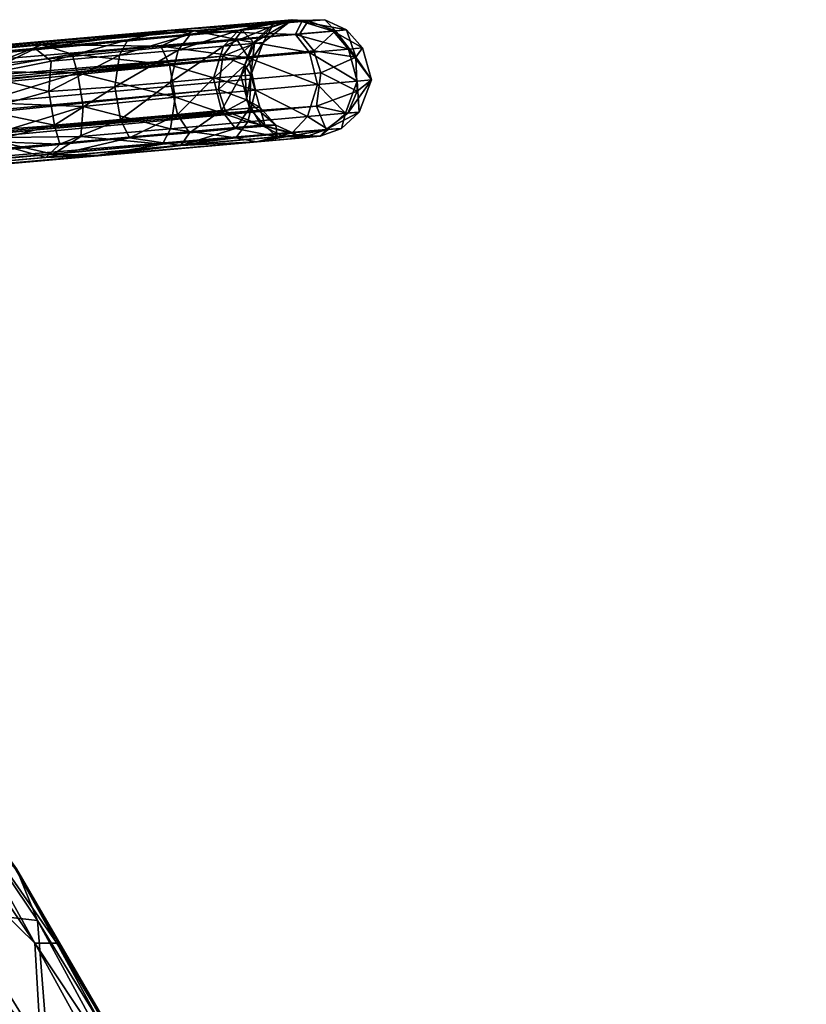
# Model space of a CAD drawing. Units: inches. Extents: x 0 to 311, y 0 to 275.
# Drawn here: x 102 to 105, y 217 to 220 of the extents above; entities that cross this region are included whole.
import ezdxf

# ---------------------------------------------------------------- set-up
doc = ezdxf.new("R2010")
doc.units = ezdxf.units.IN
doc.header["$MEASUREMENT"] = 0
for name, color, linetype in [('A-FURN-3-SEAT-BASE', 2, 'Continuous'), ('A-FURN-3-SEAT-SEAT', 2, 'Continuous'), ('A-FURN-P-SEAT-T', 7, 'Continuous')]:
    doc.layers.add(name, color=color, linetype=linetype)
doc.styles.get("Standard").update_dxf_attribs({"font": 'arial.ttf'})

# ---------------------------------------------------------------- blocks, each defined once
blk = doc.blocks.new('3_JOS')
at = {"layer": 'A-FURN-P-SEAT-T', "flags": 1}
for tag, height in [('CAPTG', 2.5), ('CAPPN', 0.001), ('CAPMG', 0.001), ('CAPMC', 0.001), ('CAPQT', 0.001), ('CAPDH', 0.001), ('CAPGC', 0.001)]:
    blk.add_attdef(tag, (0, 0), '', height=height, dxfattribs=at)
at = {"layer": 'A-FURN-3-SEAT-BASE'}
mesh = blk.add_polyface(dxfattribs=at)
corners = [(-4.9132, -9.3231, 16.1048), (-12.6307, -9.3345, 1.9821), (-12.7046, -9.3228, 2.0314), (-12.5549, 9.3822, 1.9603), (-12.4291, 9.4448, 2.1261), (-4.7352, 9.3632, 16.1065), (-12.7684, 9.3231, 1.4813), (-12.8002, 9.3442, 1.2753), (-12.5322, 9.3231, 0.8878), (-12.6862, 9.3334, 1.6145), (-12.6103, 9.334, 1.1974), (-12.6086, 9.3779, 1.6155), (-12.569, 9.3779, 1.3399), (-12.4575, 9.3442, 0.6932), (-12.1862, 9.3442, 0.4873), (-11.9411, 9.3235, 0.4398), (-11.7542, 9.3333, 0.4916), (-11.8095, 9.3779, 0.59), (-12.0671, 9.3779, 0.6957), (-12.46, 9.3779, 1.0837), (-12.254, 9.334, 0.7198), (-12.2889, 9.3779, 0.8641), (-12.7046, 9.3228, 2.0314), (-4.9492, 9.3368, 16.2101), (-12.7918, 9.3453, 2.041), (-4.9132, 9.3231, 16.1048), (-12.6307, 9.3345, 1.9821), (-12.8775, 9.3985, 1.9679), (-12.9194, 9.3985, 1.6115), (-12.7643, 9.4342, 2.3285), (-5.0002, 9.3888, 16.2621), (-11.7823, 9.3429, 0.337), (-12.8486, 9.3442, 1.6124), (-12.6668, 9.3442, 0.9619), (-4.804, 9.3232, 16.1367), (-11.5485, 9.4101, 0.5883), (-11.5244, 9.4259, 0.2187), (-11.8893, 9.3985, 0.2896), (-12.2213, 9.3985, 0.4259), (-12.5073, 9.3985, 0.6428), (-12.8684, 9.3985, 1.2562), (-12.7279, 9.3985, 0.9259), (-12.0408, 9.4488, 0.7417), (-12.2517, 9.4488, 0.9017)]
mesh.append_faces([[corners[k] for k in face] for face in [(0, 1, 2, 2), (3, 4, 5, 5), (6, 7, 8, 8), (9, 10, 11, 11), (10, 12, 11, 11), (6, 10, 9, 9), (13, 14, 15, 15), (16, 17, 18, 18), (19, 20, 21, 21), (18, 20, 16, 16), (8, 15, 20, 20), (10, 6, 8, 8), (22, 23, 24, 24), (23, 22, 25, 25), (22, 26, 25, 25), (27, 28, 24, 24), (29, 24, 30, 30), (20, 10, 8, 8), (20, 19, 10, 10), (14, 31, 15, 15), (7, 6, 32, 32), (24, 32, 6, 6), (7, 33, 8, 8), (21, 20, 18, 18), (19, 12, 10, 10), (13, 15, 8, 8), (33, 13, 8, 8), (26, 3, 34, 34), (3, 9, 11, 11), (15, 16, 20, 20), (16, 35, 17, 17), (30, 24, 23, 23), (26, 22, 6, 6), (22, 24, 6, 6), (36, 31, 37, 37), (31, 14, 37, 37), (26, 9, 3, 3), (6, 9, 26, 26), (38, 13, 39, 39), (13, 33, 39, 39), (14, 38, 37, 37), (38, 14, 13, 13), (40, 7, 32, 32), (40, 41, 7, 7), (41, 39, 33, 33), (7, 41, 33, 33), (32, 24, 28, 28), (28, 40, 32, 32), (42, 18, 17, 17), (18, 43, 21, 21)]], dxfattribs={"vtx2": -1})
mesh = blk.add_polyface(dxfattribs=at)
corners = [(-4.5533, -9.0689, 16.6951), (-4.5787, -9.3329, 16.6494), (-4.5179, -9.325, 16.5931), (-4.5231, -8.8622, 16.6765), (-4.466, -9.0617, 16.5955), (-4.5449, -9.504, 16.3982), (-4.5883, -9.5423, 16.4662), (-4.5468, -8.8622, 16.3314), (-4.4619, -8.8622, 16.4373), (-4.4947, -9.1981, 16.3806), (-4.5491, -9.1793, 16.3233), (-4.4665, -9.2222, 16.4502), (-4.6595, -8.8622, 16.2891), (-4.4579, -8.8622, 16.5576), (-4.597, -9.3376, 16.2369), (7.6004, -3.6541, 16.98), (7.6004, -7.3453, 17.2732), (7.6162, -4.5787, 17.1219), (7.6153, -5.4832, 17.0287), (-11.5407, -9.6567, 0.5986), (9.7149, -9.6628, 0.5802), (9.6916, -9.5942, 0.6184), (-11.5335, -9.5272, 0.6269), (9.5039, -9.7376, 0.5052), (-11.5485, -9.4101, 0.5883), (9.6832, -9.4362, 0.6101), (9.5039, -9.377, 0.553), (-11.7542, -9.3333, 0.4916), (9.5039, -9.3343, 0.4792), (9.5041, -9.3231, 0.3946), (-11.9411, -9.3235, 0.4398), (-11.5244, -9.4259, 0.2187), (9.5039, -9.3451, 0.3122), (9.671, -9.3805, 0.2485), (9.7004, -9.4552, 0.2032), (7.6009, 0, 16.9161), (9.7247, -9.5387, 0.1929), (9.4876, -9.6809, 0.2354), (-11.5172, -9.6727, 0.229), (9.5039, -9.7484, 0.3383), (9.504, -9.7596, 0.4229), (-11.7637, -9.76, 0.4413), (-11.7498, -9.7365, 0.5251), (-11.7756, -9.7482, 0.3542), (-4.606, -9.492, 16.178), (-4.5337, -9.4495, 16.3297), (-4.4802, -9.3042, 16.5149), (9.7016, -9.5125, 0.6293), (7.617, -7.3463, 17.1895), (-4.6705, -9.0585, 16.7337), (-11.5335, -9.5555, 0.1905), (7.617, 0, 16.815), (7.614, -2.7548, 16.8707), (-11.7823, -9.3429, 0.337), (-4.646, -9.5954, 16.1294)]
mesh.append_faces([[corners[k] for k in face] for face in [(12, 3, 13, 13)]], dxfattribs={"vtx0": -1, "vtx2": -1, "vtx3": -1})
mesh.append_faces([[corners[k] for k in face] for face in [(0, 1, 2, 2), (3, 0, 4, 4), (5, 2, 6, 6), (7, 8, 9, 9), (9, 10, 7, 7), (4, 11, 8, 8), (4, 13, 3, 3), (14, 10, 9, 9), (2, 1, 6, 6), (15, 16, 17, 17), (18, 16, 15, 15), (19, 20, 21, 21), (22, 19, 21, 21), (23, 20, 19, 19), (24, 25, 26, 26), (27, 24, 26, 26), (28, 29, 30, 30), (31, 32, 33, 33), (34, 31, 33, 33), (35, 15, 17, 17), (36, 37, 38, 38), (39, 40, 41, 41), (42, 41, 40, 40), (37, 39, 43, 43), (44, 14, 9, 9), (45, 11, 46, 46), (47, 25, 24, 24), (48, 16, 18, 18), (45, 44, 11, 11), (4, 0, 2, 2), (4, 46, 11, 11), (49, 0, 3, 3), (38, 50, 36, 36), (35, 51, 52, 52), (29, 32, 53, 53), (8, 13, 4, 4), (36, 50, 34, 34), (15, 35, 52, 52), (52, 18, 15, 15), (47, 22, 21, 21), (11, 44, 9, 9), (9, 8, 11, 11), (23, 42, 40, 40), (2, 46, 4, 4), (2, 5, 46, 46), (5, 45, 46, 46), (54, 45, 5, 5), (26, 28, 27, 27)]], dxfattribs={"vtx2": -1})
mesh.append_faces([[corners[k] for k in face] for face in [(13, 8, 7, 7)]], dxfattribs={"vtx2": -1, "vtx3": -1})
mesh = blk.add_polyface(dxfattribs=at)
corners = [(-4.7946, -9.1471, 16.3181), (-4.826, -9.2486, 16.2621), (-4.8522, -9.1513, 16.3723), (-5.0255, -9.4614, 16.3024), (-4.9437, -9.3562, 16.4503), (-4.9323, -9.3016, 16.3816), (-5.0002, -9.3888, 16.2621), (-4.646, -9.5954, 16.1294), (-12.4366, -9.6484, 2.1151), (-4.606, -9.492, 16.178), (-4.8164, -9.7376, 16.0512), (-12.5163, -9.7377, 2.1745), (-4.7571, -9.6857, 16.0183), (-12.4098, -9.5272, 2.1154), (-4.6769, -9.4302, 16.098), (-4.8738, -9.2987, 16.5983), (-5.0291, -9.5429, 16.3164), (-5.0012, -9.6194, 16.3251), (-4.8898, -9.1627, 16.45), (-4.8812, -8.8622, 16.5849), (-4.8853, -8.8622, 16.4646), (-4.8941, -9.1871, 16.537), (-4.7602, -9.707, 16.3222), (-4.8344, -9.6973, 16.3587), (-4.8884, -9.7595, 16.0911), (-4.8659, -9.3037, 16.1899), (-4.9492, -9.3368, 16.2101), (-4.8886, -9.2633, 16.3135), (-11.7823, -9.3429, 0.337), (9.5039, -9.3451, 0.3122), (-11.5244, -9.4259, 0.2187), (9.7004, -9.4552, 0.2032), (-11.5335, -9.5555, 0.1905), (-11.9411, -9.3235, 0.4398), (9.5041, -9.3231, 0.3946), (-11.5335, -9.5272, 0.6269), (9.7016, -9.5125, 0.6293), (-11.5485, -9.4101, 0.5883), (-4.7352, -9.3632, 16.1065), (-12.5549, -9.3822, 1.9603), (-4.804, -9.3232, 16.1367), (9.4876, -9.6809, 0.2354), (-11.7756, -9.7482, 0.3542), (-11.5172, -9.6727, 0.229), (-11.7498, -9.7365, 0.5251), (9.5039, -9.7376, 0.5052), (-11.5407, -9.6567, 0.5986), (-4.7676, -8.8622, 16.7115), (-4.9103, -9.6561, 16.3813), (-4.8804, -9.4683, 16.5433), (-4.99, -9.7345, 16.1578), (9.5039, -9.7484, 0.3383), (-11.7637, -9.76, 0.4413), (9.5039, -9.3343, 0.4792), (-11.7542, -9.3333, 0.4916), (-4.8044, -9.2291, 16.6762), (-12.4291, -9.4448, 2.1261), (-4.82, -8.8622, 16.3456), (-4.8101, -9.5183, 16.5616), (-4.9132, -9.3231, 16.1048)]
mesh.append_faces([[corners[k] for k in face] for face in [(1, 40, 25, 25)]], dxfattribs={"vtx0": -1, "vtx2": -1})
mesh.append_faces([[corners[k] for k in face] for face in [(0, 1, 2, 2), (3, 4, 5, 5), (6, 3, 5, 5), (7, 8, 9, 9), (10, 11, 12, 12), (9, 13, 14, 14), (15, 16, 17, 17), (18, 19, 20, 20), (18, 21, 19, 19), (22, 23, 24, 24), (25, 26, 27, 27), (28, 29, 30, 30), (31, 32, 30, 30), (33, 34, 28, 28), (35, 36, 37, 37), (38, 39, 40, 40), (41, 42, 43, 43), (25, 27, 1, 1), (15, 4, 16, 16), (15, 19, 21, 21), (18, 5, 4, 4), (2, 1, 27, 27), (44, 45, 46, 46), (47, 19, 15, 15), (17, 48, 49, 49), (17, 49, 15, 15), (17, 50, 48, 48), (24, 23, 50, 50), (51, 52, 42, 42), (53, 33, 54, 54), (49, 55, 15, 15), (2, 5, 18, 18), (2, 18, 20, 20), (26, 6, 27, 27), (14, 56, 38, 38), (20, 57, 2, 2), (12, 8, 7, 7), (3, 16, 4, 4), (58, 48, 23, 23), (48, 50, 23, 23), (40, 59, 25, 25), (26, 25, 59, 59), (27, 6, 5, 5), (2, 27, 5, 5), (49, 58, 55, 55), (58, 49, 48, 48), (21, 4, 15, 15), (21, 18, 4, 4)]], dxfattribs={"vtx2": -1})
mesh.append_faces([[corners[k] for k in face] for face in [(20, 19, 47, 47)]], dxfattribs={"vtx2": -1, "vtx3": -1})
mesh = blk.add_polyface(dxfattribs=at)
corners = [(-12.5883, -9.7596, 2.2145), (-12.7611, -9.7497, 2.0272), (-12.7032, -9.7596, 1.924), (-12.5322, -9.3231, 0.8878), (-12.8002, -9.3442, 1.2753), (-12.7684, -9.3231, 1.4813), (-12.6862, -9.3334, 1.6145), (-12.6103, -9.334, 1.1974), (-12.6981, -9.7564, 1.6466), (-12.8224, -9.749, 1.6127), (-12.6458, -9.7597, 1.1376), (-12.8996, -9.7044, 1.6117), (-12.7375, -9.7498, 1.1463), (-12.9744, -9.513, 1.61), (-12.9194, -9.3985, 1.6115), (-12.9212, -9.513, 1.2406), (-12.8999, -9.6336, 1.2474), (-12.8775, -9.3985, 1.9679), (-12.9191, -9.4755, 1.9784), (-12.9247, -9.6019, 1.9753), (-12.8684, -9.3985, 1.2562), (-12.8583, -9.7044, 1.9631), (-12.8493, -9.7044, 1.2615), (-12.7918, -9.3453, 2.041), (-12.9521, -9.6336, 1.6111), (-12.5302, -9.6336, 0.6196), (-12.7561, -9.6336, 0.9093), (-12.7749, -9.513, 0.8973), (-12.7108, -9.7044, 0.936), (-12.8486, -9.3442, 1.6124), (-12.6668, -9.3442, 0.9619), (-12.7279, -9.3985, 0.9259), (-12.7915, -9.5555, 2.3272), (-12.7643, -9.4342, 2.3285), (-12.7722, -9.6379, 2.3165), (-12.7046, -9.3228, 2.0314), (-12.6307, -9.3345, 1.9821), (-12.7269, -9.7057, 2.2914)]
mesh.append_faces([[corners[k] for k in face] for face in [(0, 1, 2, 2), (3, 4, 5, 5), (6, 7, 5, 5), (8, 9, 10, 10), (11, 12, 9, 9), (13, 14, 15, 15), (15, 16, 13, 13), (13, 17, 14, 14), (18, 13, 19, 19), (15, 14, 20, 20), (11, 21, 19, 19), (11, 22, 12, 12), (23, 14, 17, 17), (24, 19, 13, 13), (16, 24, 13, 13), (25, 26, 27, 27), (20, 27, 15, 15), (15, 27, 26, 26), (26, 16, 15, 15), (12, 22, 28, 28), (29, 5, 4, 4), (5, 29, 23, 23), (3, 30, 4, 4), (20, 31, 27, 27), (11, 9, 21, 21), (32, 33, 18, 18), (33, 23, 17, 17), (19, 21, 34, 34), (19, 32, 18, 18), (8, 2, 1, 1), (12, 10, 9, 9), (5, 23, 35, 35), (1, 9, 8, 8), (21, 9, 1, 1), (36, 6, 5, 5), (21, 1, 37, 37), (34, 21, 37, 37), (17, 18, 33, 33), (13, 18, 17, 17), (29, 4, 20, 20), (4, 31, 20, 20), (30, 31, 4, 4), (14, 23, 29, 29), (29, 20, 14, 14), (11, 24, 22, 22), (19, 24, 11, 11), (22, 24, 16, 16), (16, 28, 22, 22), (16, 26, 28, 28), (34, 32, 19, 19)]], dxfattribs={"vtx2": -1})
mesh = blk.add_polyface(dxfattribs=at)
corners = [(-12.7915, -9.5555, 2.3272), (-5.0291, -9.5429, 16.3164), (-12.7643, -9.4342, 2.3285), (-5.0255, -9.4614, 16.3024), (-5.0002, -9.3888, 16.2621), (-4.8884, -9.7595, 16.0911), (-12.7611, -9.7497, 2.0272), (-12.5883, -9.7596, 2.2145), (-5.0012, -9.6194, 16.3251), (-12.7269, -9.7057, 2.2914), (-4.99, -9.7345, 16.1578), (-12.7722, -9.6379, 2.3165), (-12.5163, -9.7377, 2.1745), (-12.4366, -9.6484, 2.1151), (-4.7571, -9.6857, 16.0183), (-12.4098, -9.5272, 2.1154), (-4.606, -9.492, 16.178), (-12.7918, -9.3453, 2.041), (-4.9492, -9.3368, 16.2101), (-12.7046, -9.3228, 2.0314), (-4.9132, -9.3231, 16.1048), (-12.0671, -9.3779, 0.6957), (-11.8095, -9.3779, 0.59), (-11.7542, -9.3333, 0.4916), (-4.7352, -9.3632, 16.1065), (-12.4291, -9.4448, 2.1261), (-12.5549, -9.3822, 1.9603), (-12.2115, -9.7044, 0.4431), (-11.8842, -9.7044, 0.3087), (-11.7756, -9.7482, 0.3542), (-12.0304, -9.5698, 0.7615), (-12.0572, -9.6847, 0.713), (-11.7865, -9.574, 0.6604), (-11.7959, -9.4488, 0.6411), (-12.0408, -9.4488, 0.7417), (-11.8044, -9.6847, 0.6093), (-12.248, -9.513, 0.3777), (-11.9075, -9.5089, 0.2389), (-11.8977, -9.6336, 0.258), (-11.5335, -9.5555, 0.1905), (-11.5172, -9.6727, 0.229), (-12.2213, -9.3985, 0.4259), (-11.8893, -9.3985, 0.2896), (-11.5244, -9.4259, 0.2187), (-11.5407, -9.6567, 0.5986), (-4.804, -9.3232, 16.1367), (-12.6307, -9.3345, 1.9821), (-12.3391, -9.7498, 0.6123), (-11.7637, -9.76, 0.4413), (-12.254, -9.334, 0.7198), (-11.9411, -9.3235, 0.4398), (-11.5485, -9.4101, 0.5883), (-11.5335, -9.5272, 0.6269), (-4.8164, -9.7376, 16.0512), (-12.2551, -9.7597, 0.6504), (-11.7498, -9.7365, 0.5251), (-12.0925, -9.7388, 0.6512), (-11.7823, -9.3429, 0.337), (-12.1862, -9.3442, 0.4873), (-12.2376, -9.6336, 0.3975), (-4.6769, -9.4302, 16.098)]
mesh.append_faces([[corners[k] for k in face] for face in [(0, 1, 2, 2), (3, 4, 2, 2), (5, 6, 7, 7), (8, 9, 10, 10), (5, 10, 6, 6), (11, 9, 8, 8), (12, 13, 14, 14), (15, 16, 13, 13), (8, 1, 11, 11), (17, 18, 19, 19), (20, 19, 18, 18), (21, 22, 23, 23), (24, 25, 26, 26), (27, 28, 29, 29), (30, 31, 32, 32), (30, 33, 34, 34), (32, 31, 35, 35), (30, 32, 33, 33), (4, 17, 2, 2), (36, 37, 38, 38), (37, 39, 38, 38), (28, 40, 29, 29), (37, 41, 42, 42), (43, 37, 42, 42), (43, 39, 37, 37), (44, 32, 35, 35), (20, 45, 46, 46), (9, 6, 10, 10), (47, 29, 48, 48), (45, 26, 46, 46), (40, 38, 39, 39), (49, 23, 50, 50), (22, 51, 23, 23), (51, 33, 52, 52), (32, 52, 33, 33), (44, 52, 32, 32), (18, 17, 4, 4), (12, 53, 7, 7), (54, 48, 55, 55), (35, 55, 44, 44), (35, 56, 55, 55), (42, 57, 43, 43), (42, 58, 57, 57), (2, 1, 3, 3), (53, 5, 7, 7), (22, 33, 51, 51), (34, 33, 22, 22), (59, 38, 28, 28), (28, 38, 40, 40), (15, 25, 60, 60), (1, 0, 11, 11)]], dxfattribs={"vtx2": -1})
mesh = blk.add_polyface(dxfattribs=at)
corners = [(-12.6258, -9.7388, 1.9045), (-12.5163, -9.7377, 2.1745), (-12.7032, -9.7596, 1.924), (-12.5567, -9.6847, 1.8871), (-12.6086, -9.3779, 1.6155), (-12.6103, -9.334, 1.1974), (-12.6862, -9.3334, 1.6145), (-12.569, -9.3779, 1.3399), (-12.5322, -9.3231, 0.8878), (-12.7684, -9.3231, 1.4813), (-12.6981, -9.7564, 1.6466), (-12.5498, -9.6847, 1.3452), (-12.5887, -9.6847, 1.6157), (-12.4967, -9.5698, 1.3609), (-12.3249, -9.7388, 0.8276), (-12.5042, -9.7388, 1.0577), (-12.6458, -9.7597, 1.1376), (-12.6184, -9.7388, 1.3261), (-12.5181, -9.4488, 1.3541), (-12.5557, -9.4488, 1.6162), (-12.5333, -9.5698, 1.6173), (-12.7375, -9.7498, 1.1463), (-12.7108, -9.7044, 0.936), (-12.3391, -9.7498, 0.6123), (-12.5093, -9.4806, 1.8793), (-12.5148, -9.6075, 1.8766), (-12.5549, -9.3822, 1.9603), (-12.4933, -9.7044, 0.6569), (-12.7749, -9.513, 0.8973), (-12.5453, -9.513, 0.6031), (-12.5302, -9.6336, 0.6196), (-12.7279, -9.3985, 0.9259), (-12.5073, -9.3985, 0.6428), (-12.46, -9.3779, 1.0837), (-12.4144, -9.4488, 1.1105), (-12.4575, -9.3442, 0.6932), (-12.6668, -9.3442, 0.9619), (-12.4291, -9.4448, 2.1261), (-12.4098, -9.5272, 2.1154), (-12.4366, -9.6484, 2.1151), (-12.5883, -9.7596, 2.2145), (-12.4428, -9.6847, 1.0938), (-12.2551, -9.7597, 0.6504), (-12.7046, -9.3228, 2.0314), (-12.6307, -9.3345, 1.9821), (-12.7561, -9.6336, 0.9093)]
mesh.append_faces([[corners[k] for k in face] for face in [(0, 1, 2, 2), (1, 0, 3, 3), (4, 5, 6, 6), (4, 7, 5, 5), (8, 9, 5, 5), (10, 11, 12, 12), (11, 13, 12, 12), (14, 15, 16, 16), (16, 17, 10, 10), (18, 19, 20, 20), (13, 18, 20, 20), (21, 22, 23, 23), (24, 25, 20, 20), (4, 26, 24, 24), (19, 24, 20, 20), (27, 23, 22, 22), (3, 12, 20, 20), (12, 13, 20, 20), (28, 29, 30, 30), (29, 31, 32, 32), (28, 31, 29, 29), (5, 7, 33, 33), (34, 18, 13, 13), (8, 35, 36, 36), (4, 6, 26, 26), (24, 26, 37, 37), (24, 38, 25, 25), (38, 39, 25, 25), (39, 1, 3, 3), (2, 1, 40, 40), (17, 41, 11, 11), (11, 10, 17, 17), (2, 10, 0, 0), (16, 21, 42, 42), (9, 43, 44, 44), (0, 10, 12, 12), (0, 12, 3, 3), (26, 6, 44, 44), (3, 20, 25, 25), (39, 3, 25, 25), (32, 36, 35, 35), (36, 32, 31, 31), (18, 33, 7, 7), (7, 19, 18, 18), (24, 19, 4, 4), (4, 19, 7, 7), (45, 27, 22, 22), (30, 27, 45, 45), (17, 15, 41, 41), (16, 15, 17, 17), (37, 38, 24, 24)]], dxfattribs={"vtx2": -1})
mesh = blk.add_polyface(dxfattribs=at)
corners = [(-12.4428, -9.6847, 1.0938), (-12.2365, -9.5698, 0.9182), (-12.3955, -9.5698, 1.1226), (-12.2517, -9.4488, 0.9017), (-12.4144, -9.4488, 1.1105), (-12.2889, -9.3779, 0.8641), (-12.254, -9.334, 0.7198), (-12.46, -9.3779, 1.0837), (-11.7542, -9.3333, 0.4916), (-12.0671, -9.3779, 0.6957), (-11.9411, -9.3235, 0.4398), (-12.1862, -9.3442, 0.4873), (-12.4575, -9.3442, 0.6932), (-12.5322, -9.3231, 0.8878), (-12.3249, -9.7388, 0.8276), (-12.6458, -9.7597, 1.1376), (-12.2551, -9.7597, 0.6504), (-12.7375, -9.7498, 1.1463), (-12.3391, -9.7498, 0.6123), (-11.7498, -9.7365, 0.5251), (-12.0925, -9.7388, 0.6512), (-12.2749, -9.6847, 0.8782), (-12.0572, -9.6847, 0.713), (-12.0304, -9.5698, 0.7615), (-12.5042, -9.7388, 1.0577), (-12.5498, -9.6847, 1.3452), (-12.248, -9.513, 0.3777), (-11.8977, -9.6336, 0.258), (-12.2376, -9.6336, 0.3975), (-12.2213, -9.3985, 0.4259), (-11.9075, -9.5089, 0.2389), (-12.5073, -9.3985, 0.6428), (-12.5302, -9.6336, 0.6196), (-12.5453, -9.513, 0.6031), (-12.6103, -9.334, 1.1974), (-11.7823, -9.3429, 0.337), (-12.0408, -9.4488, 0.7417), (-12.4967, -9.5698, 1.3609), (-12.2115, -9.7044, 0.4431), (-12.4933, -9.7044, 0.6569), (-11.7756, -9.7482, 0.3542), (-11.8044, -9.6847, 0.6093), (-11.7637, -9.76, 0.4413), (-11.8893, -9.3985, 0.2896), (-11.8095, -9.3779, 0.59), (-12.5181, -9.4488, 1.3541), (-11.8842, -9.7044, 0.3087)]
mesh.append_faces([[corners[k] for k in face] for face in [(0, 1, 2, 2), (2, 1, 3, 3), (3, 4, 2, 2), (5, 6, 7, 7), (8, 6, 9, 9), (10, 11, 12, 12), (6, 10, 13, 13), (14, 15, 16, 16), (16, 17, 18, 18), (16, 19, 20, 20), (21, 22, 23, 23), (24, 14, 21, 21), (2, 25, 0, 0), (26, 27, 28, 28), (26, 29, 30, 30), (31, 29, 26, 26), (32, 33, 28, 28), (26, 28, 33, 33), (31, 26, 33, 33), (13, 34, 6, 6), (34, 7, 6, 6), (10, 35, 11, 11), (23, 36, 1, 1), (21, 23, 1, 1), (37, 25, 2, 2), (37, 2, 4, 4), (38, 18, 39, 39), (40, 18, 38, 38), (9, 6, 5, 5), (3, 1, 36, 36), (13, 10, 12, 12), (20, 41, 22, 22), (14, 22, 21, 21), (24, 21, 0, 0), (1, 0, 21, 21), (18, 42, 16, 16), (31, 12, 29, 29), (43, 29, 11, 11), (12, 11, 29, 29), (44, 9, 36, 36), (9, 3, 36, 36), (5, 3, 9, 9), (3, 5, 4, 4), (45, 4, 7, 7), (4, 5, 7, 7), (39, 32, 38, 38), (46, 38, 28, 28), (38, 32, 28, 28), (14, 20, 22, 22), (16, 20, 14, 14)]], dxfattribs={"vtx2": -1})
at = {"layer": 'A-FURN-3-SEAT-SEAT'}
mesh = blk.add_polyface(dxfattribs=at)
corners = [(-11.8226, -5.7387, 31.7277), (-11.4686, -5.6601, 31.6176), (-11.4772, -6.5332, 31.6906), (-11.416, -6.7296, 31.7241), (-11.1589, -7.1655, 31.7194), (-11.4114, -6.7312, 31.7684), (-11.8342, -5.8399, 31.7999), (-11.8282, -5.8257, 31.7582), (-11.1928, -7.0522, 31.7713), (-10.6877, -6.3846, 31.4827), (-10.7835, -5.4424, 31.1546), (-10.9554, -5.4359, 31.4566), (-10.8603, -6.1241, 31.5815), (-11.1566, -5.2203, 31.637), (-11.2341, -5.9475, 31.7913), (-12.1193, -4.7041, 31.9501), (-11.7586, -5.7717, 31.8988), (-11.4484, -6.0717, 31.8757), (-11.46, -6.4513, 31.8514), (-11.0997, -7.1012, 31.7809), (-10.9724, -7.0178, 31.7725), (-10.4944, -7.4734, 31.6174), (-12.0611, -5.0906, 31.905), (-11.8569, -5.7206, 31.8638), (-10.7443, -7.6417, 31.5265), (-11.1418, -7.1385, 31.6432), (-11.1224, -6.6056, 31.5717), (-11.0122, -6.1686, 31.466), (-10.5337, -7.305, 31.4031), (-11.4186, -4.9435, 31.5226), (-11.139, -5.0956, 31.2208), (-10.8327, -6.0236, 31.1879), (-11.5405, -6.4435, 31.8193), (-11.9135, -4.6875, 31.9505), (-11.1625, -7.156, 31.6787), (-10.8432, -7.55, 31.6951), (-10.6321, -6.1491, 30.8853), (-12.1713, -4.8787, 31.8655), (-10.5705, -7.6216, 31.6538), (-12.1708, -4.8808, 31.8065)]
mesh.append_faces([[corners[k] for k in face] for face in [(2, 3, 7, 7), (3, 2, 25, 25)]], dxfattribs={"vtx0": -1, "vtx2": -1})
mesh.append_faces([[corners[k] for k in face] for face in [(0, 1, 2, 2), (3, 4, 5, 5), (6, 7, 3, 3), (4, 8, 5, 5), (3, 5, 6, 6), (9, 10, 11, 11), (12, 13, 14, 14), (15, 16, 17, 17), (18, 19, 20, 20), (17, 20, 21, 21), (17, 18, 20, 20), (11, 13, 12, 12), (14, 17, 21, 21), (16, 22, 23, 23), (24, 25, 26, 26), (27, 28, 26, 26), (29, 30, 31, 31), (32, 8, 18, 18), (23, 32, 18, 18), (14, 33, 17, 17), (27, 29, 31, 31), (25, 2, 26, 26), (34, 4, 3, 3), (19, 18, 8, 8), (8, 35, 19, 19), (36, 31, 30, 30), (37, 6, 23, 23), (32, 23, 6, 6), (19, 38, 20, 20), (23, 18, 16, 16), (16, 18, 17, 17), (5, 32, 6, 6), (8, 32, 5, 5), (9, 11, 12, 12), (27, 26, 1, 1), (1, 26, 2, 2), (25, 34, 3, 3), (2, 7, 0, 0), (39, 0, 7, 7)]], dxfattribs={"vtx2": -1})

msp = doc.modelspace()

# ---------------------------------------------------------------- block references
at = {"rotation": 185.0296126947742}
msp.add_blockref('3_JOS', (91.1536, 209.4117), dxfattribs=at)

doc.saveas('drawing.dxf')
